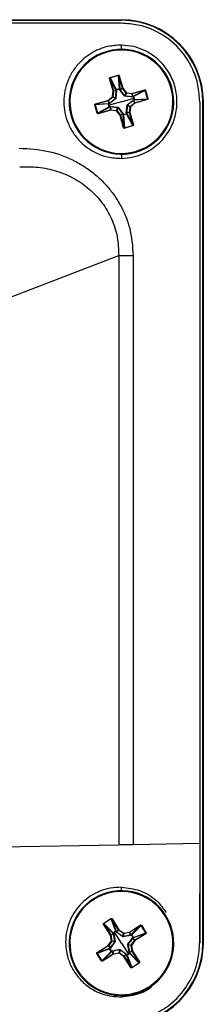
# Model space of a CAD drawing. Units: inches. Extents: x 0 to 342, y 0 to 74.
# Drawn here: x 30 to 31, y 41 to 44 of the extents above; entities that cross this region are included whole.
import ezdxf

# ---------------------------------------------------------------- set-up
doc = ezdxf.new("R2010")
doc.units = ezdxf.units.IN
doc.header["$MEASUREMENT"] = 0

msp = doc.modelspace()

# ---------------------------------------------------------------- linework, layer by layer
at = {"ltscale": 6}
for p, q in [((27.7115, 44.2212), (30.6328, 44.2212)), ((27.7115, 44.2195), (30.6328, 44.2195)), ((30.6328, 44.2104), (29.7627, 44.2109)), ((30.6328, 44.2195), (30.6328, 44.2212)), ((30.6328, 44.1322), (30.6328, 44.1448)), ((30.5985, 44.0473), (30.6234, 44.0545)), ((30.5985, 44.0473), (30.5988, 44.0463)), ((30.6237, 44.0534), (30.5988, 44.0463)), ((30.5988, 44.0463), (30.6172, 44.0114)), ((30.6234, 44.0545), (30.6237, 44.0534)), ((30.6265, 44.0141), (30.6237, 44.0534)), ((30.6263, 44.0527), (30.6251, 44.0524)), ((30.6358, 44.0151), (30.6251, 44.0524)), ((30.6251, 44.0524), (30.6279, 44.0134)), ((30.6263, 44.0527), (30.637, 44.0154)), ((30.5981, 44.0446), (30.5969, 44.0443)), ((30.6076, 44.007), (30.5969, 44.0443)), ((30.5981, 44.0446), (30.6088, 44.0073)), ((30.6164, 44.0101), (30.5981, 44.0446)), ((30.637, 44.0154), (30.6358, 44.0151)), ((30.637, 44.0154), (30.636, 44.0147)), ((30.637, 44.0154), (30.6478, 44.0018)), ((30.7841, 44.0181), (30.7819, 44.0174)), ((30.592, 43.9789), (30.6057, 43.9897)), ((30.6064, 43.9888), (30.5928, 43.9779)), ((30.6057, 43.9897), (30.6076, 44.007)), ((30.6068, 43.9896), (30.6057, 43.9897)), ((30.6064, 43.9888), (30.6057, 43.9897)), ((30.6146, 43.9842), (30.6064, 43.9888)), ((30.6088, 44.0069), (30.6068, 43.9896)), ((30.6068, 43.9896), (30.6151, 43.985)), ((30.6088, 44.0073), (30.6076, 44.007)), ((30.6088, 44.0069), (30.6076, 44.007)), ((30.6088, 44.0073), (30.617, 44.008)), ((30.6171, 44.0076), (30.6088, 44.0069)), ((30.6181, 44.0078), (30.6159, 43.9851)), ((30.617, 44.008), (30.6164, 44.0101)), ((30.6267, 44.0134), (30.6174, 44.0108)), ((30.6416, 43.9924), (30.6276, 44.0105)), ((30.6279, 44.0134), (30.6284, 44.0113)), ((30.6284, 44.0113), (30.6358, 44.0151)), ((30.636, 44.0147), (30.6286, 44.0109)), ((30.6469, 44.0011), (30.636, 44.0147)), ((30.6423, 43.9928), (30.6469, 44.0011)), ((30.6477, 44.0006), (30.6431, 43.9924)), ((30.6659, 43.9893), (30.6432, 43.9915)), ((30.6478, 44.0018), (30.6469, 44.0011)), ((30.6478, 44.0018), (30.6477, 44.0006)), ((30.665, 43.9986), (30.6477, 44.0006)), ((30.6478, 44.0018), (30.6651, 43.9998)), ((30.6651, 43.9998), (30.665, 43.9986)), ((30.6657, 43.9903), (30.665, 43.9986)), ((30.6651, 43.9998), (30.7024, 44.0105)), ((30.6651, 43.9998), (30.6654, 43.9987)), ((30.7027, 44.0094), (30.6654, 43.9987)), ((30.6654, 43.9987), (30.6661, 43.9904)), ((30.6661, 43.9904), (30.6682, 43.9911)), ((30.6682, 43.9911), (30.7027, 44.0094)), ((30.6701, 43.9854), (30.6689, 43.9901)), ((30.7044, 44.0087), (30.6695, 43.9902)), ((30.7024, 44.0105), (30.7027, 44.0094)), ((30.7054, 44.009), (30.7044, 44.0087)), ((30.7115, 43.9838), (30.7044, 44.0087)), ((30.7054, 44.009), (30.7126, 43.9841)), ((30.554, 43.9656), (30.553, 43.9653)), ((30.5601, 43.9404), (30.553, 43.9653)), ((30.5934, 43.9684), (30.554, 43.9656)), ((30.554, 43.9656), (30.5612, 43.9407)), ((30.5547, 43.9682), (30.592, 43.9789)), ((30.555, 43.967), (30.5547, 43.9682)), ((30.5924, 43.9777), (30.555, 43.967)), ((30.555, 43.967), (30.5941, 43.9698)), ((30.5612, 43.9407), (30.596, 43.9591)), ((30.5974, 43.9583), (30.5628, 43.94)), ((30.5924, 43.9777), (30.592, 43.9789)), ((30.5928, 43.9779), (30.592, 43.9789)), ((30.5962, 43.9703), (30.5924, 43.9777)), ((30.5928, 43.9779), (30.5966, 43.9705)), ((30.594, 43.9686), (30.5954, 43.964)), ((30.5941, 43.9698), (30.5962, 43.9703)), ((30.6328, 43.9747), (30.5954, 43.964)), ((30.5954, 43.964), (30.5967, 43.9593)), ((30.615, 43.9835), (30.5969, 43.9695)), ((30.5994, 43.959), (30.5974, 43.9583)), ((30.6001, 43.9507), (30.5994, 43.959)), ((30.5996, 43.96), (30.6224, 43.9578)), ((30.5999, 43.959), (30.6006, 43.9507)), ((30.6179, 43.9487), (30.6224, 43.957)), ((30.6232, 43.9565), (30.6187, 43.9483)), ((30.624, 43.9569), (30.6379, 43.9388)), ((30.6328, 43.9747), (30.6701, 43.9854)), ((30.6474, 43.9415), (30.6496, 43.9643)), ((30.6505, 43.9659), (30.6686, 43.9798)), ((30.6587, 43.9598), (30.6505, 43.9643)), ((30.6509, 43.9651), (30.6591, 43.9606)), ((30.6567, 43.9425), (30.6587, 43.9598)), ((30.6599, 43.9596), (30.6579, 43.9423)), ((30.6599, 43.9596), (30.6587, 43.9598)), ((30.6591, 43.9606), (30.6728, 43.9714)), ((30.6599, 43.9596), (30.6591, 43.9606)), ((30.6735, 43.9705), (30.6599, 43.9596)), ((30.6728, 43.9714), (30.669, 43.9788)), ((30.6715, 43.9795), (30.6694, 43.979)), ((30.6694, 43.979), (30.6732, 43.9716)), ((30.6715, 43.9807), (30.6701, 43.9854)), ((30.7105, 43.9823), (30.6715, 43.9795)), ((30.6722, 43.981), (30.7115, 43.9838)), ((30.6735, 43.9705), (30.6728, 43.9714)), ((30.6732, 43.9716), (30.7105, 43.9823)), ((30.6735, 43.9705), (30.6732, 43.9716)), ((30.7108, 43.9812), (30.6735, 43.9705)), ((30.7108, 43.9812), (30.7105, 43.9823)), ((30.7126, 43.9841), (30.7115, 43.9838)), ((30.8683, 43.9747), (30.8683, 41.7459)), ((30.8686, 43.9747), (30.8686, 41.4471)), ((30.8793, 43.9747), (30.8776, 43.9747)), ((30.8776, 41.4471), (30.8776, 43.9747)), ((30.8793, 41.4471), (30.8793, 43.9747)), ((30.4814, 43.9313), (30.4837, 43.9319)), ((30.5612, 43.9407), (30.5601, 43.9404)), ((30.5628, 43.94), (30.6001, 43.9507)), ((30.5628, 43.94), (30.5631, 43.9388)), ((30.6004, 43.9495), (30.5631, 43.9388)), ((30.6001, 43.9507), (30.6004, 43.9495)), ((30.6006, 43.9507), (30.6004, 43.9495)), ((30.6177, 43.9476), (30.6004, 43.9495)), ((30.6006, 43.9507), (30.6179, 43.9487)), ((30.6179, 43.9487), (30.6177, 43.9476)), ((30.6187, 43.9483), (30.6177, 43.9476)), ((30.6286, 43.9339), (30.6177, 43.9476)), ((30.6187, 43.9483), (30.6295, 43.9347)), ((30.6295, 43.9347), (30.6286, 43.9339)), ((30.6297, 43.9343), (30.6286, 43.9339)), ((30.6393, 43.8966), (30.6286, 43.9339)), ((30.6295, 43.9347), (30.6369, 43.9385)), ((30.6371, 43.9381), (30.6297, 43.9343)), ((30.6297, 43.9343), (30.6404, 43.8969)), ((30.6376, 43.936), (30.6371, 43.9381)), ((30.6404, 43.8969), (30.6376, 43.936)), ((30.6388, 43.9359), (30.6482, 43.9386)), ((30.6391, 43.9353), (30.6419, 43.8959)), ((30.6668, 43.9031), (30.6483, 43.9379)), ((30.6484, 43.9418), (30.6567, 43.9425)), ((30.6568, 43.942), (30.6485, 43.9413)), ((30.6485, 43.9413), (30.6491, 43.9393)), ((30.6491, 43.9393), (30.6675, 43.9047)), ((30.6579, 43.9423), (30.6567, 43.9425)), ((30.6579, 43.9423), (30.6568, 43.942)), ((30.6675, 43.9047), (30.6568, 43.942)), ((30.6579, 43.9423), (30.6686, 43.905)), ((30.6404, 43.8969), (30.6393, 43.8966)), ((30.6419, 43.8959), (30.6668, 43.9031)), ((30.6671, 43.902), (30.6422, 43.8949)), ((30.6668, 43.9031), (30.6671, 43.902)), ((30.6686, 43.905), (30.6675, 43.9047)), ((30.6419, 43.8959), (30.6422, 43.8949)), ((30.6328, 43.8172), (30.6328, 43.8046)), ((30.6171, 43.5095), (30.6247, 43.5125)), ((30.6247, 43.5125), (30.6247, 41.7417)), ((30.6247, 43.5125), (30.6682, 43.5125)), ((30.6682, 43.5125), (30.6682, 41.7424)), ((29.9713, 43.2628), (30.6171, 43.5095)), ((30.6247, 41.7417), (30.2684, 41.7355)), ((30.8683, 41.7459), (30.6682, 41.7424)), ((30.8683, 41.7459), (30.8681, 41.4471)), ((30.6328, 41.6046), (30.6328, 41.615)), ((30.5485, 41.5802), (30.5498, 41.5782)), ((30.5798, 41.5045), (30.5788, 41.5039)), ((30.5995, 41.4711), (30.5788, 41.5039)), ((30.5794, 41.5072), (30.6013, 41.521)), ((30.58, 41.5062), (30.5794, 41.5072)), ((30.5798, 41.5045), (30.6005, 41.4717)), ((30.6071, 41.4765), (30.5798, 41.5045)), ((30.6019, 41.5201), (30.58, 41.5062)), ((30.58, 41.5062), (30.6075, 41.478)), ((30.6019, 41.5201), (30.6013, 41.521)), ((30.6156, 41.4832), (30.6019, 41.5201)), ((30.6036, 41.5195), (30.6045, 41.5202)), ((30.6243, 41.4868), (30.6036, 41.5195)), ((30.6036, 41.5195), (30.6172, 41.4829)), ((30.6045, 41.5202), (30.6253, 41.4874)), ((30.6567, 41.4803), (30.6895, 41.5011)), ((30.6901, 41.5001), (30.6895, 41.5011)), ((30.6005, 41.4717), (30.5995, 41.4711)), ((30.6007, 41.4713), (30.5995, 41.4711)), ((30.6005, 41.4717), (30.6083, 41.4747)), ((30.6085, 41.4743), (30.6007, 41.4713)), ((30.6007, 41.4713), (30.6037, 41.4541)), ((30.6083, 41.4747), (30.6071, 41.4765)), ((30.612, 41.48), (30.6078, 41.4774)), ((30.6094, 41.4748), (30.6136, 41.4523)), ((30.616, 41.4826), (30.612, 41.48)), ((30.6328, 41.4471), (30.612, 41.48)), ((30.6172, 41.4829), (30.6183, 41.481)), ((30.6362, 41.4666), (30.6178, 41.4801)), ((30.6183, 41.481), (30.6243, 41.4868)), ((30.6246, 41.4864), (30.6186, 41.4807)), ((30.6243, 41.4868), (30.6253, 41.4874)), ((30.6246, 41.4864), (30.6253, 41.4874)), ((30.6389, 41.4764), (30.6246, 41.4864)), ((30.6253, 41.4874), (30.6396, 41.4774)), ((30.6368, 41.4672), (30.6389, 41.4764)), ((30.6398, 41.4762), (30.6377, 41.467)), ((30.6389, 41.4764), (30.6396, 41.4774)), ((30.6396, 41.4774), (30.6567, 41.4803)), ((30.6398, 41.4762), (30.6396, 41.4774)), ((30.6569, 41.4792), (30.6398, 41.4762)), ((30.6573, 41.4793), (30.6567, 41.4803)), ((30.6569, 41.4792), (30.6567, 41.4803)), ((30.6599, 41.4714), (30.6569, 41.4792)), ((30.6901, 41.5001), (30.6573, 41.4793)), ((30.6573, 41.4793), (30.6603, 41.4716)), ((30.6603, 41.4716), (30.6621, 41.4728)), ((30.6621, 41.4728), (30.6901, 41.5001)), ((30.6683, 41.4638), (30.6631, 41.4721)), ((30.6919, 41.4999), (30.6637, 41.4724)), ((30.7052, 41.4763), (30.6685, 41.4627)), ((30.6688, 41.4642), (30.7058, 41.478)), ((30.6724, 41.4556), (30.7052, 41.4763)), ((30.7058, 41.4753), (30.673, 41.4546)), ((30.6928, 41.5005), (30.6919, 41.4999)), ((30.7058, 41.478), (30.6919, 41.4999)), ((30.6928, 41.5005), (30.7067, 41.4786)), ((30.7058, 41.4753), (30.7052, 41.4763)), ((30.7067, 41.4786), (30.7058, 41.478)), ((30.5925, 41.4397), (30.6025, 41.4539)), ((30.6035, 41.4532), (30.5935, 41.439)), ((30.6025, 41.4539), (30.5995, 41.4711)), ((30.6132, 41.4506), (30.5998, 41.4321)), ((30.6037, 41.4541), (30.6025, 41.4539)), ((30.6035, 41.4532), (30.6025, 41.4539)), ((30.6127, 41.4512), (30.6035, 41.4532)), ((30.6037, 41.4541), (30.6129, 41.452)), ((30.6328, 41.4471), (30.6536, 41.4143)), ((30.6604, 41.4705), (30.638, 41.4662)), ((30.6561, 41.4195), (30.6519, 41.4419)), ((30.6523, 41.4437), (30.6657, 41.4621)), ((30.6619, 41.4401), (30.6527, 41.4422)), ((30.6529, 41.4431), (30.6621, 41.441)), ((30.6621, 41.441), (30.6721, 41.4552)), ((30.673, 41.4546), (30.663, 41.4403)), ((30.6721, 41.4552), (30.6663, 41.4613)), ((30.6685, 41.4627), (30.6667, 41.4616)), ((30.6667, 41.4616), (30.6724, 41.4556)), ((30.673, 41.4546), (30.6721, 41.4552)), ((30.673, 41.4546), (30.6724, 41.4556)), ((30.8776, 41.4471), (30.8793, 41.4471)), ((30.5598, 41.4162), (30.5588, 41.4156)), ((30.5727, 41.3937), (30.5588, 41.4156)), ((30.5597, 41.4189), (30.5925, 41.4397)), ((30.5603, 41.4179), (30.5597, 41.4189)), ((30.5967, 41.43), (30.5598, 41.4162)), ((30.5598, 41.4162), (30.5736, 41.3943)), ((30.5931, 41.4387), (30.5603, 41.4179)), ((30.5603, 41.4179), (30.597, 41.4316)), ((30.5736, 41.3943), (30.6019, 41.4218)), ((30.6034, 41.4214), (30.5754, 41.3941)), ((30.5754, 41.3941), (30.6082, 41.4149)), ((30.6088, 41.4139), (30.576, 41.3931)), ((30.5931, 41.4387), (30.5925, 41.4397)), ((30.5935, 41.439), (30.5925, 41.4397)), ((30.5989, 41.4326), (30.5931, 41.4387)), ((30.5935, 41.439), (30.5992, 41.4329)), ((30.597, 41.4316), (30.5989, 41.4326)), ((30.5973, 41.4304), (30.6025, 41.4222)), ((30.6052, 41.4226), (30.6034, 41.4214)), ((30.6051, 41.4237), (30.6275, 41.428)), ((30.6082, 41.4149), (30.6052, 41.4226)), ((30.6056, 41.4228), (30.6086, 41.415)), ((30.6088, 41.4139), (30.6082, 41.4149)), ((30.6086, 41.415), (30.6258, 41.418)), ((30.6088, 41.4139), (30.6086, 41.415)), ((30.626, 41.4169), (30.6088, 41.4139)), ((30.6258, 41.418), (30.6278, 41.4272)), ((30.626, 41.4169), (30.6258, 41.418)), ((30.626, 41.4169), (30.6267, 41.4178)), ((30.6402, 41.4068), (30.626, 41.4169)), ((30.6287, 41.427), (30.6267, 41.4178)), ((30.6267, 41.4178), (30.6409, 41.4078)), ((30.6293, 41.4276), (30.6478, 41.4142)), ((30.6409, 41.4078), (30.6469, 41.4136)), ((30.6472, 41.4132), (30.6412, 41.4075)), ((30.6483, 41.4114), (30.6472, 41.4132)), ((30.6495, 41.4116), (30.6536, 41.4143)), ((30.6536, 41.4143), (30.6577, 41.4168)), ((30.657, 41.42), (30.6648, 41.423)), ((30.665, 41.4225), (30.6572, 41.4195)), ((30.6572, 41.4195), (30.6584, 41.4178)), ((30.6856, 41.388), (30.658, 41.4162)), ((30.6584, 41.4178), (30.6858, 41.3897)), ((30.663, 41.4403), (30.6619, 41.4401)), ((30.6648, 41.423), (30.6619, 41.4401)), ((30.663, 41.4403), (30.6621, 41.441)), ((30.663, 41.4403), (30.666, 41.4232)), ((30.666, 41.4232), (30.6648, 41.423)), ((30.666, 41.4232), (30.665, 41.4225)), ((30.6858, 41.3897), (30.665, 41.4225)), ((30.666, 41.4232), (30.6868, 41.3904)), ((30.5736, 41.3943), (30.5727, 41.3937)), ((30.576, 41.3931), (30.5754, 41.3941)), ((30.6402, 41.4068), (30.6409, 41.4078)), ((30.6402, 41.4068), (30.6412, 41.4075)), ((30.661, 41.374), (30.6402, 41.4068)), ((30.6412, 41.4075), (30.662, 41.3747)), ((30.662, 41.3747), (30.6483, 41.4114)), ((30.6499, 41.4111), (30.6637, 41.3741)), ((30.6637, 41.3741), (30.6856, 41.388)), ((30.6861, 41.3871), (30.6642, 41.3732)), ((30.6861, 41.3871), (30.6856, 41.388)), ((30.6868, 41.3904), (30.6858, 41.3897)), ((30.661, 41.374), (30.662, 41.3747)), ((30.6642, 41.3732), (30.6637, 41.3741)), ((30.717, 41.3141), (30.7158, 41.3161)), ((30.6328, 41.2896), (30.6328, 41.285))]:
    msp.add_line(p, q, dxfattribs=at)
at = {"ltscale": 6, "flags": 128}
for points in [[(30.6174, 44.0108), (30.6177, 44.0096), (30.618, 44.0087)], [(30.6272, 44.0114), (30.6269, 44.0125), (30.6267, 44.0134)], [(30.6689, 43.9901), (30.6677, 43.9897), (30.6668, 43.9894)], [(30.5961, 43.9691), (30.5949, 43.9688), (30.594, 43.9686)], [(30.5967, 43.9593), (30.5978, 43.9596), (30.5987, 43.9599)], [(30.6695, 43.9802), (30.6706, 43.9805), (30.6715, 43.9807)], [(30.6383, 43.938), (30.6386, 43.9368), (30.6388, 43.9359)], [(30.6482, 43.9386), (30.6478, 43.9397), (30.6475, 43.9406)], [(30.6078, 41.4774), (30.6085, 41.4764), (30.609, 41.4756)], [(30.6171, 41.4808), (30.6165, 41.4818), (30.616, 41.4826)], [(30.6631, 41.4721), (30.6621, 41.4714), (30.6613, 41.4709)], [(30.6664, 41.4627), (30.6674, 41.4634), (30.6683, 41.4638)], [(30.5991, 41.4315), (30.5981, 41.4309), (30.5973, 41.4304)], [(30.6025, 41.4222), (30.6035, 41.4228), (30.6043, 41.4234)], [(30.6484, 41.4135), (30.649, 41.4124), (30.6495, 41.4116)], [(30.6577, 41.4168), (30.657, 41.4178), (30.6565, 41.4186)]]:
    msp.add_lwpolyline(points, dxfattribs=at)
at = {"ltscale": 36}
for centre, radius, start, end in [((30.6328, 43.9747), 0.2465, 0, 90), ((30.6328, 43.9747), 0.2448, 0, 90), ((30.6328, 43.9747), 0.1575, 15.9997, 195.9997), ((30.6328, 43.9747), 0.1551, 15.9997, 195.9997), ((30.6328, 43.9747), 0.1575, 195.9997, 15.9997), ((30.6328, 43.9747), 0.1551, 195.9997, 15.9997), ((30.6056, 43.9897), 0.00119, 308.6861, 353.3134), ((30.6076, 44.007), 0.00119, 353.587, 15.9125), ((30.6175, 44.0103), 0.00118, 106.131, 191.5547), ((30.6176, 44.0095), 0.00132, 98.6759, 152.4967), ((30.6182, 44.0074), 0.00132, 98.7082, 152.5092), ((30.6179, 44.0066), 0.00123, 78.3402, 128.0997), ((30.6249, 44.0127), 0.0078, 189.3096, 194.3937), ((30.6268, 44.0129), 0.00118, 20.4448, 105.8685), ((30.6193, 44.0111), 0.0078, 17.6058, 22.6898), ((30.6272, 44.0122), 0.00132, 59.5027, 113.3236), ((30.6278, 44.0101), 0.00132, 59.4903, 113.2913), ((30.6285, 44.0096), 0.00123, 83.8997, 133.6592), ((30.637, 44.0154), 0.00119, 196.087, 218.4125), ((30.6426, 43.9913), 0.00159, 101.44, 131.6471), ((30.6416, 43.9918), 0.00159, 350.3524, 20.5595), ((30.6478, 44.0018), 0.00119, 218.6861, 263.3134), ((30.6651, 43.9998), 0.00119, 263.587, 285.9125), ((30.6647, 43.9896), 0.00123, 348.3402, 38.0997), ((30.6655, 43.9892), 0.00132, 8.7082, 62.5092), ((30.6684, 43.9899), 0.00118, 17.6549, 101.6209), ((30.6675, 43.9899), 0.00132, 8.6759, 62.4967), ((30.6718, 43.9802), 0.0104, 102.7431, 106.5566), ((30.6708, 43.9825), 0.0078, 99.3096, 104.3937), ((30.6683, 43.9898), 0.00127, 17.7717, 19.2956), ((30.592, 43.9789), 0.00119, 286.087, 308.4125), ((30.5945, 43.9687), 0.00118, 110.4448, 195.8685), ((30.5964, 43.9612), 0.0078, 107.6058, 112.6898), ((30.5952, 43.9691), 0.00132, 149.5027, 203.3236), ((30.5973, 43.9697), 0.00132, 149.4903, 203.2913), ((30.5947, 43.9668), 0.0078, 279.3096, 284.3937), ((30.5971, 43.9595), 0.00118, 196.131, 281.5547), ((30.5978, 43.9704), 0.00123, 173.8997, 223.6592), ((30.598, 43.9595), 0.00132, 188.6759, 242.4967), ((30.6, 43.9601), 0.00132, 188.7082, 242.5092), ((30.6008, 43.9598), 0.00123, 168.3402, 218.0997), ((30.6162, 43.9845), 0.00159, 191.44, 221.6471), ((30.6156, 43.9835), 0.00159, 80.3524, 110.5595), ((30.6239, 43.9575), 0.00159, 170.3524, 200.5595), ((30.6229, 43.9581), 0.00159, 281.44, 311.6471), ((30.6499, 43.9658), 0.00159, 260.3524, 290.5595), ((30.6493, 43.9648), 0.00159, 11.44, 41.6471), ((30.6599, 43.9596), 0.00119, 128.6861, 173.3134), ((30.6677, 43.979), 0.00123, 353.8997, 43.6592), ((30.6682, 43.9797), 0.00132, 329.4903, 23.2913), ((30.6692, 43.9882), 0.0078, 287.6058, 292.6898), ((30.671, 43.9806), 0.00118, 290.3786, 14.3446), ((30.6688, 43.9907), 0.0104, 285.4428, 289.2563), ((30.6703, 43.9802), 0.00132, 329.5027, 23.3236), ((30.6709, 43.9807), 0.00127, 12.7038, 14.2277), ((30.6735, 43.9705), 0.00119, 106.087, 128.4125), ((30.6004, 43.9495), 0.00119, 83.587, 105.9125), ((30.6177, 43.9476), 0.00119, 38.6861, 83.3134), ((30.6286, 43.9339), 0.00119, 16.087, 38.4125), ((30.6371, 43.9397), 0.00123, 263.8997, 313.6592), ((30.6378, 43.9392), 0.00132, 239.4903, 293.2913), ((30.6387, 43.9364), 0.00118, 200.3786, 284.3446), ((30.6383, 43.9371), 0.00132, 239.5027, 293.3236), ((30.6488, 43.9387), 0.0104, 195.4428, 199.2563), ((30.6463, 43.9383), 0.0078, 197.6058, 202.6898), ((30.6387, 43.9365), 0.00127, 282.7038, 284.2277), ((30.6477, 43.9427), 0.00123, 258.3402, 308.0997), ((30.6473, 43.9419), 0.00132, 278.7082, 332.5092), ((30.648, 43.9399), 0.00132, 278.6759, 332.4967), ((30.6382, 43.9356), 0.0104, 12.7431, 16.5566), ((30.6406, 43.9366), 0.0078, 9.3096, 14.3937), ((30.648, 43.939), 0.00118, 287.6549, 11.6209), ((30.6479, 43.9391), 0.00127, 287.7717, 289.2956), ((30.6579, 43.9423), 0.00119, 173.587, 195.9125), ((30.6328, 41.4471), 0.1575, 302.3499, 122.3499), ((30.6328, 41.4471), 0.1551, 302.3499, 122.3499), ((30.6328, 41.4471), 0.1575, 122.3499, 302.3499), ((30.6328, 41.4471), 0.1551, 122.3499, 302.3499), ((30.5995, 41.4711), 0.00119, 9.9372, 32.2627), ((30.6081, 41.477), 0.00118, 122.4812, 207.9049), ((30.6084, 41.4762), 0.00132, 115.0261, 168.847), ((30.6145, 41.4814), 0.0078, 205.6598, 210.7439), ((30.6096, 41.4744), 0.00132, 115.0584, 168.8594), ((30.6095, 41.4736), 0.00123, 94.6904, 144.4499), ((30.6163, 41.4822), 0.00118, 36.795, 122.2187), ((30.6096, 41.4782), 0.0078, 33.956, 39.0401), ((30.6169, 41.4816), 0.00132, 75.8529, 129.6738), ((30.618, 41.4797), 0.00132, 75.8405, 129.6415), ((30.6188, 41.4795), 0.00123, 100.2499, 150.0094), ((30.6253, 41.4874), 0.00119, 212.4372, 234.7627), ((30.6396, 41.4774), 0.00119, 235.0363, 279.6636), ((30.6567, 41.4803), 0.00119, 279.9372, 302.2627), ((30.6592, 41.4704), 0.00123, 4.6904, 54.4499), ((30.6601, 41.4703), 0.00132, 25.0584, 78.8594), ((30.6627, 41.4717), 0.00118, 32.4812, 117.9049), ((30.6619, 41.4715), 0.00132, 25.0261, 78.847), ((30.667, 41.4653), 0.0078, 115.6598, 120.7439), ((30.6025, 41.4539), 0.00119, 325.0363, 9.6636), ((30.6141, 41.4519), 0.00159, 207.7902, 237.9973), ((30.6138, 41.4508), 0.00159, 96.7026, 126.9097), ((30.6328, 41.4471), 0.2465, 270, 0), ((30.6328, 41.4471), 0.2448, 270, 0), ((30.6376, 41.4658), 0.00159, 117.7902, 147.9973), ((30.6364, 41.466), 0.00159, 6.7026, 36.9097), ((30.6517, 41.4435), 0.00159, 276.7026, 306.9097), ((30.6514, 41.4423), 0.00159, 27.7902, 57.9973), ((30.6651, 41.4611), 0.00123, 10.2499, 60.0094), ((30.6654, 41.4619), 0.00132, 345.8405, 39.6415), ((30.6639, 41.4703), 0.0078, 303.956, 309.0401), ((30.6672, 41.463), 0.00132, 345.8529, 39.6738), ((30.6678, 41.4636), 0.00118, 306.795, 32.2187), ((30.673, 41.4546), 0.00119, 122.4372, 144.7627), ((30.5925, 41.4397), 0.00119, 302.4372, 324.7627), ((30.5977, 41.4306), 0.00118, 126.7288, 210.6948), ((30.6027, 41.4216), 0.0104, 121.793, 125.6065), ((30.6016, 41.4239), 0.0078, 123.956, 129.0401), ((30.5978, 41.4306), 0.00127, 209.054, 210.5779), ((30.5983, 41.4312), 0.00132, 165.8529, 219.6738), ((30.6001, 41.4323), 0.00132, 165.8405, 219.6415), ((30.6004, 41.4332), 0.00123, 190.2499, 240.0094), ((30.5969, 41.4309), 0.0104, 299.0933, 302.9068), ((30.5985, 41.4289), 0.0078, 295.6598, 300.7439), ((30.6029, 41.4226), 0.00127, 214.1219, 215.6458), ((30.6029, 41.4225), 0.00118, 214.0051, 297.9711), ((30.6037, 41.4227), 0.00132, 205.0261, 258.847), ((30.6055, 41.4239), 0.00132, 205.0584, 258.8594), ((30.6063, 41.4238), 0.00123, 184.6904, 234.4499), ((30.6088, 41.4139), 0.00119, 99.9372, 122.2627), ((30.626, 41.4169), 0.00119, 55.0363, 99.6636), ((30.6291, 41.4282), 0.00159, 186.7026, 216.9097), ((30.628, 41.4284), 0.00159, 297.7902, 327.9973), ((30.6467, 41.4148), 0.00123, 280.2499, 330.0094), ((30.6476, 41.4145), 0.00132, 255.8405, 309.6415), ((30.656, 41.4207), 0.00123, 274.6904, 324.4499), ((30.6559, 41.4198), 0.00132, 295.0584, 348.8594), ((30.6571, 41.418), 0.00132, 295.0261, 348.847), ((30.649, 41.4112), 0.0104, 29.0933, 32.9068), ((30.651, 41.4128), 0.0078, 25.6598, 30.7439), ((30.6573, 41.4173), 0.00127, 304.1219, 305.6458), ((30.6574, 41.4172), 0.00118, 304.0051, 27.9711), ((30.663, 41.4403), 0.00119, 145.0363, 189.6636), ((30.666, 41.4232), 0.00119, 189.9372, 212.2627), ((30.6402, 41.4068), 0.00119, 32.4372, 54.7627), ((30.6486, 41.4126), 0.00132, 255.8529, 309.6738), ((30.6493, 41.4121), 0.00118, 216.7288, 300.6948), ((30.6583, 41.4171), 0.0104, 211.793, 215.6065), ((30.656, 41.416), 0.0078, 213.956, 219.0401), ((30.6493, 41.4122), 0.00127, 299.054, 300.5779)]:
    msp.add_arc(centre, radius, start, end, dxfattribs=at)
at = {"ltscale": 6}
for points, knots in [([(30.8683, 43.9747), (30.8673, 43.9913), (30.8653, 44.0246), (30.8452, 44.0834), (30.8031, 44.1451), (30.7415, 44.1872), (30.6827, 44.2073), (30.6494, 44.2094), (30.6328, 44.2104)], [0, 0, 0, 0, 0.135019, 0.27038, 0.499989, 0.729606, 0.864942, 1, 1, 1, 1]), ([(30.6328, 44.1448), (30.6188, 44.144), (30.5927, 44.1426), (30.55, 44.1272), (30.5144, 44.1025), (30.4876, 44.0701), (30.4663, 44.0303), (30.4553, 43.9747), (30.4663, 43.919), (30.4876, 43.8792), (30.5144, 43.8468), (30.55, 43.8222), (30.5927, 43.8067), (30.6188, 43.8053), (30.6328, 43.8046)], [0, 0, 0, 0, 0.077446, 0.145092, 0.250108, 0.314489, 0.377724, 0.5, 0.622263, 0.685501, 0.749892, 0.854885, 0.922536, 1, 1, 1, 1]), ([(30.6328, 43.8046), (30.645, 43.8055), (30.6679, 43.8073), (30.7059, 43.8206), (30.7452, 43.8458), (30.7777, 43.8855), (30.7961, 43.9303), (30.8019, 43.9747), (30.7961, 44.019), (30.7777, 44.0638), (30.7452, 44.1035), (30.7059, 44.1287), (30.6679, 44.142), (30.645, 44.1438), (30.6328, 44.1448)], [0, 0, 0, 0, 0.069367, 0.130363, 0.227257, 0.331508, 0.41671, 0.5, 0.58329, 0.668492, 0.772743, 0.869637, 0.930633, 1, 1, 1, 1]), ([(30.5969, 44.0443), (30.5969, 44.0447), (30.5967, 44.0454), (30.5971, 44.0463), (30.5977, 44.047), (30.5982, 44.0472), (30.5985, 44.0473)], [0, 0, 0, 0, 0.281005, 0.574057, 0.795812, 1, 1, 1, 1]), ([(30.5988, 44.0463), (30.5987, 44.0463), (30.5985, 44.0462), (30.5983, 44.0461), (30.5982, 44.0459), (30.598, 44.0456), (30.5979, 44.0452), (30.598, 44.0448), (30.5981, 44.0446)], [0, 0, 0, 0, 0.110169, 0.221746, 0.337465, 0.459781, 0.694097, 1, 1, 1, 1]), ([(30.6234, 44.0545), (30.6236, 44.0545), (30.624, 44.0546), (30.6247, 44.0545), (30.6254, 44.0541), (30.626, 44.0535), (30.6262, 44.053), (30.6263, 44.0527)], [0, 0, 0, 0, 0.171796, 0.356925, 0.551029, 0.78125, 1, 1, 1, 1]), ([(30.6251, 44.0524), (30.6251, 44.0526), (30.6249, 44.0529), (30.6246, 44.0532), (30.6243, 44.0534), (30.6241, 44.0535), (30.6239, 44.0535), (30.6237, 44.0534), (30.6237, 44.0534)], [0, 0, 0, 0, 0.305865, 0.540217, 0.662519, 0.778233, 0.889815, 1, 1, 1, 1]), ([(30.6151, 43.985), (30.6155, 43.9893), (30.6162, 43.9969), (30.6168, 44.0043), (30.6171, 44.0076)], [0, 0, 0, 0, 0.559839, 1, 1, 1, 1]), ([(30.6171, 44.0076), (30.6171, 44.0077), (30.6171, 44.0078), (30.6171, 44.008), (30.617, 44.008)], [0, 0, 0, 0, 0.55973, 1, 1, 1, 1]), ([(30.6172, 44.0114), (30.619, 44.0119), (30.6221, 44.0127), (30.6251, 44.0137), (30.6265, 44.0141)], [0, 0, 0, 0, 0.559951, 1, 1, 1, 1]), ([(30.618, 44.0087), (30.6181, 44.0085), (30.6181, 44.0082), (30.6181, 44.0079), (30.6181, 44.0078)], [0, 0, 0, 0, 0.560108, 1, 1, 1, 1]), ([(30.6276, 44.0105), (30.6275, 44.0107), (30.6274, 44.0109), (30.6273, 44.0112), (30.6272, 44.0114)], [0, 0, 0, 0, 0.559902, 1, 1, 1, 1]), ([(30.6284, 44.0113), (30.6285, 44.0112), (30.6285, 44.0111), (30.6286, 44.0109), (30.6286, 44.0109)], [0, 0, 0, 0, 0.560277, 1, 1, 1, 1]), ([(30.6286, 44.0109), (30.6311, 44.0075), (30.6356, 44.0016), (30.6403, 43.9955), (30.6423, 43.9928)], [0, 0, 0, 0, 0.559908, 1, 1, 1, 1]), ([(30.6432, 43.9915), (30.643, 43.9916), (30.6427, 43.9916), (30.6423, 43.9918), (30.6419, 43.9921), (30.6417, 43.9923), (30.6416, 43.9924)], [0, 0, 0, 0, 0.258196, 0.5, 0.741804, 1, 1, 1, 1]), ([(30.6423, 43.9928), (30.6424, 43.9928), (30.6425, 43.9926), (30.6426, 43.9925), (30.6429, 43.9924), (30.643, 43.9924), (30.6431, 43.9924)], [0, 0, 0, 0, 0.25465, 0.5, 0.74535, 1, 1, 1, 1]), ([(30.6431, 43.9924), (30.6474, 43.992), (30.655, 43.9912), (30.6624, 43.9906), (30.6657, 43.9903)], [0, 0, 0, 0, 0.5598387, 1, 1, 1, 1]), ([(30.6657, 43.9903), (30.6657, 43.9903), (30.6659, 43.9903), (30.666, 43.9904), (30.6661, 43.9904)], [0, 0, 0, 0, 0.55973, 1, 1, 1, 1]), ([(30.6668, 43.9894), (30.6666, 43.9894), (30.6663, 43.9893), (30.666, 43.9893), (30.6659, 43.9893)], [0, 0, 0, 0, 0.560108, 1, 1, 1, 1]), ([(30.6695, 43.9902), (30.67, 43.9885), (30.6708, 43.9854), (30.6718, 43.9823), (30.6722, 43.981)], [0, 0, 0, 0, 0.559951, 1, 1, 1, 1]), ([(30.7024, 44.0105), (30.7028, 44.0106), (30.7035, 44.0107), (30.7044, 44.0103), (30.7051, 44.0097), (30.7053, 44.0092), (30.7054, 44.009)], [0, 0, 0, 0, 0.2810046, 0.5740565, 0.7958121, 1, 1, 1, 1]), ([(30.7044, 44.0087), (30.7043, 44.0088), (30.7043, 44.0089), (30.7042, 44.0091), (30.704, 44.0092), (30.7037, 44.0094), (30.7033, 44.0095), (30.7029, 44.0094), (30.7027, 44.0094)], [0, 0, 0, 0, 0.110169, 0.221746, 0.337465, 0.459781, 0.694097, 1, 1, 1, 1]), ([(30.553, 43.9653), (30.5529, 43.9655), (30.5528, 43.9659), (30.553, 43.9666), (30.5533, 43.9673), (30.5539, 43.9679), (30.5545, 43.9681), (30.5547, 43.9682)], [0, 0, 0, 0, 0.171796, 0.356925, 0.551029, 0.78125, 1, 1, 1, 1]), ([(30.555, 43.967), (30.5548, 43.967), (30.5545, 43.9668), (30.5542, 43.9665), (30.554, 43.9663), (30.554, 43.966), (30.554, 43.9658), (30.554, 43.9656), (30.554, 43.9656)], [0, 0, 0, 0, 0.305865, 0.540217, 0.662519, 0.778233, 0.889815, 1, 1, 1, 1]), ([(30.596, 43.9591), (30.5955, 43.9609), (30.5947, 43.964), (30.5938, 43.967), (30.5934, 43.9684)], [0, 0, 0, 0, 0.559951, 1, 1, 1, 1]), ([(30.5969, 43.9695), (30.5968, 43.9694), (30.5965, 43.9693), (30.5962, 43.9692), (30.5961, 43.9691)], [0, 0, 0, 0, 0.559902, 1, 1, 1, 1]), ([(30.5962, 43.9703), (30.5962, 43.9704), (30.5964, 43.9704), (30.5965, 43.9705), (30.5966, 43.9705)], [0, 0, 0, 0, 0.560277, 1, 1, 1, 1]), ([(30.5966, 43.9705), (30.5999, 43.973), (30.6059, 43.9775), (30.612, 43.9822), (30.6146, 43.9842)], [0, 0, 0, 0, 0.559908, 1, 1, 1, 1]), ([(30.5987, 43.9599), (30.5989, 43.96), (30.5992, 43.96), (30.5995, 43.96), (30.5996, 43.96)], [0, 0, 0, 0, 0.560108, 1, 1, 1, 1]), ([(30.5999, 43.959), (30.5998, 43.959), (30.5996, 43.959), (30.5995, 43.959), (30.5994, 43.959)], [0, 0, 0, 0, 0.55973, 1, 1, 1, 1]), ([(30.6224, 43.957), (30.6182, 43.9574), (30.6106, 43.9581), (30.6031, 43.9587), (30.5999, 43.959)], [0, 0, 0, 0, 0.5598387, 1, 1, 1, 1]), ([(30.6146, 43.9842), (30.6147, 43.9843), (30.6148, 43.9844), (30.6149, 43.9846), (30.615, 43.9848), (30.6151, 43.9849), (30.6151, 43.985)], [0, 0, 0, 0, 0.25465, 0.5, 0.74535, 1, 1, 1, 1]), ([(30.6159, 43.9851), (30.6159, 43.9849), (30.6158, 43.9846), (30.6156, 43.9842), (30.6154, 43.9838), (30.6151, 43.9836), (30.615, 43.9835)], [0, 0, 0, 0, 0.258196, 0.5, 0.741804, 1, 1, 1, 1]), ([(30.6224, 43.9578), (30.6225, 43.9578), (30.6228, 43.9577), (30.6233, 43.9575), (30.6237, 43.9573), (30.6239, 43.957), (30.624, 43.9569)], [0, 0, 0, 0, 0.258196, 0.5, 0.741804, 1, 1, 1, 1]), ([(30.6232, 43.9565), (30.6232, 43.9566), (30.6231, 43.9567), (30.6229, 43.9568), (30.6227, 43.9569), (30.6225, 43.957), (30.6224, 43.957)], [0, 0, 0, 0, 0.25465, 0.5, 0.74535, 1, 1, 1, 1]), ([(30.6369, 43.9385), (30.6344, 43.9418), (30.63, 43.9478), (30.6253, 43.9539), (30.6232, 43.9565)], [0, 0, 0, 0, 0.559908, 1, 1, 1, 1]), ([(30.6505, 43.9643), (30.6501, 43.9601), (30.6493, 43.9525), (30.6487, 43.945), (30.6484, 43.9418)], [0, 0, 0, 0, 0.559839, 1, 1, 1, 1]), ([(30.6496, 43.9643), (30.6497, 43.9644), (30.6497, 43.9647), (30.6499, 43.9652), (30.6502, 43.9656), (30.6504, 43.9658), (30.6505, 43.9659)], [0, 0, 0, 0, 0.258196, 0.5, 0.741804, 1, 1, 1, 1]), ([(30.6509, 43.9651), (30.6508, 43.9651), (30.6507, 43.965), (30.6506, 43.9648), (30.6505, 43.9646), (30.6505, 43.9644), (30.6505, 43.9643)], [0, 0, 0, 0, 0.25465, 0.5, 0.74535, 1, 1, 1, 1]), ([(30.669, 43.9788), (30.6656, 43.9763), (30.6597, 43.9719), (30.6536, 43.9672), (30.6509, 43.9651)], [0, 0, 0, 0, 0.559908, 1, 1, 1, 1]), ([(30.6686, 43.9798), (30.6688, 43.9799), (30.669, 43.9801), (30.6693, 43.9802), (30.6695, 43.9802)], [0, 0, 0, 0, 0.559902, 1, 1, 1, 1]), ([(30.6694, 43.979), (30.6693, 43.979), (30.6691, 43.9789), (30.669, 43.9789), (30.669, 43.9788)], [0, 0, 0, 0, 0.560277, 1, 1, 1, 1]), ([(30.7105, 43.9823), (30.7107, 43.9824), (30.711, 43.9825), (30.7113, 43.9828), (30.7115, 43.9831), (30.7116, 43.9833), (30.7116, 43.9836), (30.7115, 43.9837), (30.7115, 43.9838)], [0, 0, 0, 0, 0.305865, 0.540217, 0.662519, 0.778233, 0.889815, 1, 1, 1, 1]), ([(30.7126, 43.9841), (30.7126, 43.9839), (30.7127, 43.9834), (30.7126, 43.9827), (30.7122, 43.9821), (30.7116, 43.9815), (30.7111, 43.9813), (30.7108, 43.9812)], [0, 0, 0, 0, 0.171796, 0.356925, 0.551029, 0.78125, 1, 1, 1, 1]), ([(30.5631, 43.9388), (30.5628, 43.9388), (30.5621, 43.9387), (30.5611, 43.939), (30.5604, 43.9396), (30.5602, 43.9401), (30.5601, 43.9404)], [0, 0, 0, 0, 0.281005, 0.574057, 0.795812, 1, 1, 1, 1]), ([(30.5612, 43.9407), (30.5612, 43.9406), (30.5612, 43.9404), (30.5614, 43.9403), (30.5615, 43.9401), (30.5618, 43.9399), (30.5623, 43.9398), (30.5626, 43.9399), (30.5628, 43.94)], [0, 0, 0, 0, 0.110169, 0.221746, 0.337465, 0.459781, 0.694097, 1, 1, 1, 1]), ([(30.6371, 43.9381), (30.6371, 43.9381), (30.637, 43.9383), (30.637, 43.9384), (30.6369, 43.9385)], [0, 0, 0, 0, 0.560277, 1, 1, 1, 1]), ([(30.6379, 43.9388), (30.638, 43.9387), (30.6382, 43.9384), (30.6383, 43.9381), (30.6383, 43.938)], [0, 0, 0, 0, 0.559902, 1, 1, 1, 1]), ([(30.6483, 43.9379), (30.6466, 43.9374), (30.6435, 43.9366), (30.6404, 43.9357), (30.6391, 43.9353)], [0, 0, 0, 0, 0.559951, 1, 1, 1, 1]), ([(30.6475, 43.9406), (30.6475, 43.9408), (30.6474, 43.9411), (30.6474, 43.9414), (30.6474, 43.9415)], [0, 0, 0, 0, 0.560108, 1, 1, 1, 1]), ([(30.6484, 43.9418), (30.6484, 43.9417), (30.6484, 43.9415), (30.6485, 43.9414), (30.6485, 43.9413)], [0, 0, 0, 0, 0.55973, 1, 1, 1, 1]), ([(30.6404, 43.8969), (30.6405, 43.8968), (30.6406, 43.8964), (30.6409, 43.8961), (30.6412, 43.8959), (30.6414, 43.8959), (30.6416, 43.8959), (30.6418, 43.8959), (30.6419, 43.8959)], [0, 0, 0, 0, 0.3058654, 0.5402172, 0.6625193, 0.7782331, 0.8898154, 1, 1, 1, 1]), ([(30.6668, 43.9031), (30.6669, 43.9031), (30.667, 43.9031), (30.6672, 43.9033), (30.6673, 43.9034), (30.6675, 43.9037), (30.6676, 43.9042), (30.6675, 43.9045), (30.6675, 43.9047)], [0, 0, 0, 0, 0.1101688, 0.2217462, 0.3374652, 0.4597813, 0.6940971, 1, 1, 1, 1]), ([(30.6686, 43.905), (30.6687, 43.9047), (30.6688, 43.904), (30.6684, 43.903), (30.6678, 43.9023), (30.6673, 43.9021), (30.6671, 43.902)], [0, 0, 0, 0, 0.281005, 0.574057, 0.795812, 1, 1, 1, 1]), ([(30.6422, 43.8949), (30.642, 43.8948), (30.6415, 43.8947), (30.6408, 43.8949), (30.6401, 43.8952), (30.6396, 43.8958), (30.6394, 43.8964), (30.6393, 43.8966)], [0, 0, 0, 0, 0.171796, 0.356925, 0.551029, 0.78125, 1, 1, 1, 1]), ([(30.3254, 43.8354), (30.355, 43.8336), (30.413, 43.8301), (30.4805, 43.8043), (30.528, 43.7762), (30.5587, 43.7525), (30.5855, 43.7264), (30.6092, 43.6974), (30.6297, 43.6652), (30.6458, 43.6309), (30.6632, 43.5811), (30.6661, 43.5409), (30.6682, 43.5125)], [0, 0, 0, 0, 0.169095, 0.330956, 0.407793, 0.4845, 0.552891, 0.621118, 0.698905, 0.771037, 0.837561, 1, 1, 1, 1]), ([(30.3265, 43.7794), (30.3451, 43.7795), (30.3824, 43.7798), (30.4377, 43.7679), (30.49, 43.7462), (30.5368, 43.7141), (30.5759, 43.6725), (30.6046, 43.6234), (30.6226, 43.5691), (30.624, 43.5314), (30.6247, 43.5125)], [0, 0, 0, 0, 0.1249829, 0.2499142, 0.3748627, 0.4998885, 0.6249731, 0.7500637, 0.875093, 1, 1, 1, 1]), ([(30.6328, 41.615), (30.6215, 41.6145), (30.5991, 41.6136), (30.5571, 41.6007), (30.5114, 41.5709), (30.4805, 41.5258), (30.4672, 41.4841), (30.4629, 41.4431), (30.47, 41.4012), (30.4888, 41.3616), (30.5128, 41.3314), (30.5432, 41.3081), (30.583, 41.289), (30.6137, 41.2865), (30.6328, 41.285)], [0, 0, 0, 0, 0.064768, 0.128137, 0.249866, 0.370272, 0.43398, 0.499752, 0.6055, 0.672993, 0.749881, 0.824721, 0.89134, 1, 1, 1, 1]), ([(30.6328, 41.615), (30.6513, 41.6128), (30.6898, 41.6082), (30.7382, 41.5796), (30.7589, 41.5509), (30.7678, 41.5386)], [0, 0, 0, 0, 0.344831, 0.718658, 1, 1, 1, 1]), ([(30.5788, 41.5039), (30.5786, 41.5042), (30.5783, 41.5048), (30.5784, 41.5059), (30.5788, 41.5067), (30.5792, 41.507), (30.5794, 41.5072)], [0, 0, 0, 0, 0.281005, 0.574057, 0.795812, 1, 1, 1, 1]), ([(30.58, 41.5062), (30.5799, 41.5062), (30.5798, 41.5061), (30.5796, 41.5059), (30.5795, 41.5057), (30.5795, 41.5054), (30.5795, 41.505), (30.5797, 41.5047), (30.5798, 41.5045)], [0, 0, 0, 0, 0.110169, 0.221746, 0.337465, 0.459781, 0.694097, 1, 1, 1, 1]), ([(30.6013, 41.521), (30.6015, 41.5211), (30.6019, 41.5213), (30.6026, 41.5214), (30.6033, 41.5213), (30.604, 41.5208), (30.6044, 41.5204), (30.6045, 41.5202)], [0, 0, 0, 0, 0.171796, 0.356925, 0.551029, 0.78125, 1, 1, 1, 1]), ([(30.6036, 41.5195), (30.6034, 41.5197), (30.6032, 41.52), (30.6028, 41.5202), (30.6025, 41.5203), (30.6023, 41.5203), (30.6021, 41.5202), (30.6019, 41.5202), (30.6019, 41.5201)], [0, 0, 0, 0, 0.305865, 0.540217, 0.662519, 0.778233, 0.889815, 1, 1, 1, 1]), ([(30.6895, 41.5011), (30.6898, 41.5013), (30.6905, 41.5016), (30.6915, 41.5015), (30.6923, 41.5011), (30.6927, 41.5007), (30.6928, 41.5005)], [0, 0, 0, 0, 0.281005, 0.574057, 0.795812, 1, 1, 1, 1]), ([(30.6075, 41.478), (30.609, 41.4789), (30.6118, 41.4806), (30.6145, 41.4824), (30.6156, 41.4832)], [0, 0, 0, 0, 0.559951, 1, 1, 1, 1]), ([(30.6085, 41.4743), (30.6085, 41.4744), (30.6084, 41.4745), (30.6083, 41.4746), (30.6083, 41.4747)], [0, 0, 0, 0, 0.55973, 1, 1, 1, 1]), ([(30.6129, 41.452), (30.6121, 41.4562), (30.6106, 41.4638), (30.6091, 41.4711), (30.6085, 41.4743)], [0, 0, 0, 0, 0.559839, 1, 1, 1, 1]), ([(30.609, 41.4756), (30.6091, 41.4755), (30.6093, 41.4752), (30.6094, 41.4749), (30.6094, 41.4748)], [0, 0, 0, 0, 0.560108, 1, 1, 1, 1]), ([(30.6178, 41.4801), (30.6176, 41.4802), (30.6174, 41.4804), (30.6172, 41.4806), (30.6171, 41.4808)], [0, 0, 0, 0, 0.559902, 1, 1, 1, 1]), ([(30.6183, 41.481), (30.6183, 41.4809), (30.6184, 41.4808), (30.6185, 41.4807), (30.6186, 41.4807)], [0, 0, 0, 0, 0.5602774, 1, 1, 1, 1]), ([(30.6186, 41.4807), (30.6219, 41.4782), (30.6279, 41.4737), (30.6341, 41.4692), (30.6368, 41.4672)], [0, 0, 0, 0, 0.5599082, 1, 1, 1, 1]), ([(30.6377, 41.467), (30.6419, 41.4678), (30.6494, 41.4693), (30.6567, 41.4707), (30.6599, 41.4714)], [0, 0, 0, 0, 0.5598387, 1, 1, 1, 1]), ([(30.6599, 41.4714), (30.66, 41.4714), (30.6602, 41.4715), (30.6603, 41.4715), (30.6603, 41.4716)], [0, 0, 0, 0, 0.55973, 1, 1, 1, 1]), ([(30.6637, 41.4724), (30.6646, 41.4708), (30.6663, 41.4681), (30.668, 41.4654), (30.6688, 41.4642)], [0, 0, 0, 0, 0.559951, 1, 1, 1, 1]), ([(30.6919, 41.4999), (30.6919, 41.5), (30.6918, 41.5001), (30.6916, 41.5002), (30.6914, 41.5003), (30.6911, 41.5004), (30.6906, 41.5004), (30.6903, 41.5002), (30.6901, 41.5001)], [0, 0, 0, 0, 0.110169, 0.221746, 0.337465, 0.459781, 0.694097, 1, 1, 1, 1]), ([(30.7052, 41.4763), (30.7054, 41.4764), (30.7056, 41.4767), (30.7059, 41.477), (30.7059, 41.4774), (30.7059, 41.4776), (30.7059, 41.4778), (30.7058, 41.4779), (30.7058, 41.478)], [0, 0, 0, 0, 0.305865, 0.540217, 0.662519, 0.778233, 0.889815, 1, 1, 1, 1]), ([(30.7067, 41.4786), (30.7068, 41.4784), (30.707, 41.478), (30.7071, 41.4773), (30.7069, 41.4766), (30.7065, 41.4758), (30.7061, 41.4755), (30.7058, 41.4753)], [0, 0, 0, 0, 0.171796, 0.356925, 0.551029, 0.78125, 1, 1, 1, 1]), ([(30.5992, 41.4329), (30.6017, 41.4363), (30.6062, 41.4422), (30.6107, 41.4484), (30.6127, 41.4512)], [0, 0, 0, 0, 0.5599082, 1, 1, 1, 1]), ([(30.6127, 41.4512), (30.6127, 41.4512), (30.6128, 41.4514), (30.6129, 41.4516), (30.6129, 41.4518), (30.6129, 41.452), (30.6129, 41.452)], [0, 0, 0, 0, 0.25465, 0.5, 0.74535, 1, 1, 1, 1]), ([(30.6136, 41.4523), (30.6137, 41.4522), (30.6137, 41.4519), (30.6137, 41.4514), (30.6135, 41.451), (30.6133, 41.4507), (30.6132, 41.4506)], [0, 0, 0, 0, 0.258196, 0.5, 0.741804, 1, 1, 1, 1]), ([(30.6328, 41.2117), (30.6494, 41.2127), (30.6827, 41.2148), (30.7413, 41.2349), (30.8029, 41.2769), (30.845, 41.3386), (30.8651, 41.3972), (30.8671, 41.4305), (30.8681, 41.4471)], [0, 0, 0, 0, 0.135024, 0.27038, 0.499999, 0.729619, 0.864945, 1, 1, 1, 1]), ([(30.638, 41.4662), (30.6378, 41.4662), (30.6375, 41.4662), (30.6371, 41.4662), (30.6366, 41.4664), (30.6363, 41.4665), (30.6362, 41.4666)], [0, 0, 0, 0, 0.258196, 0.5, 0.741804, 1, 1, 1, 1]), ([(30.6368, 41.4672), (30.6369, 41.4672), (30.637, 41.4671), (30.6372, 41.467), (30.6375, 41.467), (30.6376, 41.467), (30.6377, 41.467)], [0, 0, 0, 0, 0.25465, 0.5, 0.74535, 1, 1, 1, 1]), ([(30.6519, 41.4419), (30.6519, 41.442), (30.6518, 41.4424), (30.6519, 41.4428), (30.652, 41.4433), (30.6522, 41.4435), (30.6523, 41.4437)], [0, 0, 0, 0, 0.258196, 0.5, 0.741804, 1, 1, 1, 1]), ([(30.6529, 41.4431), (30.6528, 41.443), (30.6527, 41.4429), (30.6527, 41.4427), (30.6526, 41.4424), (30.6526, 41.4423), (30.6527, 41.4422)], [0, 0, 0, 0, 0.25465, 0.5, 0.74535, 1, 1, 1, 1]), ([(30.6527, 41.4422), (30.6535, 41.438), (30.6549, 41.4305), (30.6564, 41.4232), (30.657, 41.42)], [0, 0, 0, 0, 0.5598387, 1, 1, 1, 1]), ([(30.6663, 41.4613), (30.6638, 41.4579), (30.6594, 41.452), (30.6548, 41.4458), (30.6529, 41.4431)], [0, 0, 0, 0, 0.5599082, 1, 1, 1, 1]), ([(30.6613, 41.4709), (30.6611, 41.4708), (30.6609, 41.4706), (30.6606, 41.4705), (30.6604, 41.4705)], [0, 0, 0, 0, 0.5601081, 1, 1, 1, 1]), ([(30.6657, 41.4621), (30.6658, 41.4623), (30.666, 41.4625), (30.6663, 41.4627), (30.6664, 41.4627)], [0, 0, 0, 0, 0.559902, 1, 1, 1, 1]), ([(30.6667, 41.4616), (30.6666, 41.4615), (30.6665, 41.4615), (30.6664, 41.4613), (30.6663, 41.4613)], [0, 0, 0, 0, 0.5602774, 1, 1, 1, 1]), ([(30.5588, 41.4156), (30.5587, 41.4158), (30.5585, 41.4162), (30.5585, 41.4169), (30.5586, 41.4177), (30.559, 41.4184), (30.5595, 41.4187), (30.5597, 41.4189)], [0, 0, 0, 0, 0.171796, 0.356925, 0.551029, 0.78125, 1, 1, 1, 1]), ([(30.5603, 41.4179), (30.5602, 41.4178), (30.5599, 41.4176), (30.5597, 41.4172), (30.5596, 41.4169), (30.5596, 41.4166), (30.5597, 41.4164), (30.5597, 41.4163), (30.5598, 41.4162)], [0, 0, 0, 0, 0.305865, 0.540217, 0.662519, 0.778233, 0.889815, 1, 1, 1, 1]), ([(30.6019, 41.4218), (30.6009, 41.4234), (30.5993, 41.4261), (30.5975, 41.4288), (30.5967, 41.43)], [0, 0, 0, 0, 0.559951, 1, 1, 1, 1]), ([(30.5989, 41.4326), (30.5989, 41.4327), (30.5991, 41.4328), (30.5992, 41.4329), (30.5992, 41.4329)], [0, 0, 0, 0, 0.560277, 1, 1, 1, 1]), ([(30.5998, 41.4321), (30.5997, 41.432), (30.5995, 41.4317), (30.5992, 41.4316), (30.5991, 41.4315)], [0, 0, 0, 0, 0.559902, 1, 1, 1, 1]), ([(30.6043, 41.4234), (30.6044, 41.4235), (30.6047, 41.4236), (30.605, 41.4237), (30.6051, 41.4237)], [0, 0, 0, 0, 0.560108, 1, 1, 1, 1]), ([(30.6056, 41.4228), (30.6055, 41.4228), (30.6054, 41.4228), (30.6053, 41.4227), (30.6052, 41.4226)], [0, 0, 0, 0, 0.55973, 1, 1, 1, 1]), ([(30.6278, 41.4272), (30.6236, 41.4264), (30.6161, 41.425), (30.6088, 41.4235), (30.6056, 41.4228)], [0, 0, 0, 0, 0.5598387, 1, 1, 1, 1]), ([(30.6275, 41.428), (30.6277, 41.428), (30.628, 41.4281), (30.6285, 41.428), (30.6289, 41.4278), (30.6292, 41.4277), (30.6293, 41.4276)], [0, 0, 0, 0, 0.2581963, 0.5, 0.7418037, 1, 1, 1, 1]), ([(30.6287, 41.427), (30.6287, 41.4271), (30.6285, 41.4272), (30.6283, 41.4272), (30.6281, 41.4273), (30.6279, 41.4272), (30.6278, 41.4272)], [0, 0, 0, 0, 0.25465, 0.5, 0.74535, 1, 1, 1, 1]), ([(30.6469, 41.4136), (30.6436, 41.4161), (30.6376, 41.4205), (30.6314, 41.425), (30.6287, 41.427)], [0, 0, 0, 0, 0.559908, 1, 1, 1, 1]), ([(30.6472, 41.4132), (30.6472, 41.4133), (30.6471, 41.4134), (30.647, 41.4135), (30.6469, 41.4136)], [0, 0, 0, 0, 0.560277, 1, 1, 1, 1]), ([(30.6478, 41.4142), (30.6479, 41.414), (30.6482, 41.4138), (30.6483, 41.4136), (30.6484, 41.4135)], [0, 0, 0, 0, 0.559902, 1, 1, 1, 1]), ([(30.658, 41.4162), (30.6565, 41.4153), (30.6538, 41.4136), (30.6511, 41.4118), (30.6499, 41.4111)], [0, 0, 0, 0, 0.559951, 1, 1, 1, 1]), ([(30.6565, 41.4186), (30.6564, 41.4188), (30.6563, 41.419), (30.6562, 41.4193), (30.6561, 41.4195)], [0, 0, 0, 0, 0.560108, 1, 1, 1, 1]), ([(30.657, 41.42), (30.6571, 41.4199), (30.6571, 41.4197), (30.6572, 41.4196), (30.6572, 41.4195)], [0, 0, 0, 0, 0.55973, 1, 1, 1, 1]), ([(30.576, 41.3931), (30.5757, 41.393), (30.5751, 41.3926), (30.574, 41.3927), (30.5732, 41.3931), (30.5729, 41.3935), (30.5727, 41.3937)], [0, 0, 0, 0, 0.2810046, 0.5740565, 0.7958121, 1, 1, 1, 1]), ([(30.5736, 41.3943), (30.5737, 41.3943), (30.5738, 41.3941), (30.5739, 41.394), (30.5742, 41.3939), (30.5745, 41.3938), (30.5749, 41.3938), (30.5752, 41.394), (30.5754, 41.3941)], [0, 0, 0, 0, 0.110169, 0.221746, 0.337465, 0.459781, 0.694097, 1, 1, 1, 1]), ([(30.6856, 41.388), (30.6856, 41.388), (30.6858, 41.3881), (30.6859, 41.3883), (30.686, 41.3885), (30.6861, 41.3888), (30.686, 41.3893), (30.6859, 41.3896), (30.6858, 41.3897)], [0, 0, 0, 0, 0.110169, 0.221746, 0.337465, 0.459781, 0.694097, 1, 1, 1, 1]), ([(30.6868, 41.3904), (30.6869, 41.3901), (30.6872, 41.3894), (30.6872, 41.3884), (30.6868, 41.3875), (30.6864, 41.3872), (30.6861, 41.3871)], [0, 0, 0, 0, 0.281005, 0.574057, 0.795812, 1, 1, 1, 1]), ([(30.6642, 41.3732), (30.6641, 41.3731), (30.6637, 41.3729), (30.663, 41.3728), (30.6622, 41.373), (30.6615, 41.3734), (30.6612, 41.3738), (30.661, 41.374)], [0, 0, 0, 0, 0.171796, 0.356925, 0.551029, 0.78125, 1, 1, 1, 1]), ([(30.662, 41.3747), (30.6621, 41.3745), (30.6623, 41.3742), (30.6627, 41.374), (30.663, 41.3739), (30.6632, 41.3739), (30.6635, 41.374), (30.6636, 41.3741), (30.6637, 41.3741)], [0, 0, 0, 0, 0.305865, 0.540217, 0.662519, 0.778233, 0.889815, 1, 1, 1, 1]), ([(30.7245, 41.3159), (30.7197, 41.3123), (30.7083, 41.3037), (30.678, 41.2903), (30.6513, 41.2872), (30.6328, 41.285)], [0, 0, 0, 0, 0.182249, 0.433836, 1, 1, 1, 1])]:
    msp.add_open_spline(points, degree=3, knots=knots, dxfattribs=at)
msp.add_open_spline([(30.6682, 41.7424), (30.6641, 41.7424), (30.6559, 41.7423), (30.6442, 41.7421), (30.6334, 41.7419), (30.6276, 41.7418), (30.6247, 41.7417)], degree=3, dxfattribs=at)

doc.saveas('drawing.dxf')
